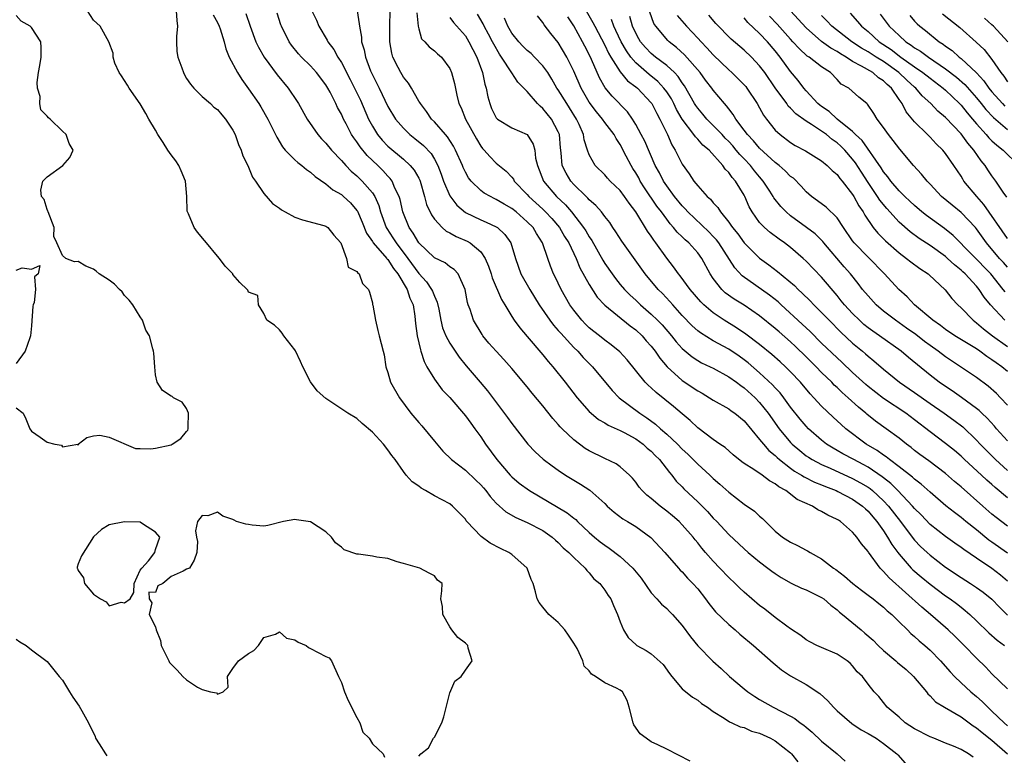
# Model space of a CAD drawing. Units: inches. Extents: x 2649000 to 2652000, y 1554000 to 1557000.
# Drawn here: x 2650249 to 2650377, y 1554417 to 1554512 of the extents above; entities that cross this region are included whole.
import ezdxf

# ---------------------------------------------------------------- set-up
doc = ezdxf.new("R2010")
doc.units = ezdxf.units.IN
doc.header["$MEASUREMENT"] = 0
doc.layers.add('LD26491554_2ft', color=201, linetype='Continuous')

msp = doc.modelspace()

# ---------------------------------------------------------------- linework, layer by layer
at = {"layer": 'LD26491554_2ft'}
for points, elevation in [([(2650287, 1554513.35), (2650287.79, 1554511.79), (2650288.09, 1554511), (2650289.18, 1554509.18), (2650289.24, 1554509), (2650290.01, 1554508.01), (2650290.55, 1554507), (2650291, 1554506.32), (2650292.13, 1554504.13), (2650293, 1554502.39), (2650293.45, 1554501.45), (2650294.5, 1554499), (2650295, 1554498.07), (2650295.67, 1554497), (2650296.27, 1554496.27), (2650297, 1554495.51), (2650299, 1554493.81), (2650299.88, 1554493), (2650300.39, 1554492.39), (2650301, 1554491.35), (2650301.12, 1554491.12), (2650301.17, 1554491), (2650301.74, 1554489), (2650301.97, 1554487.97), (2650302.61, 1554486.61), (2650303, 1554486.05), (2650303.99, 1554485), (2650304.54, 1554484.54), (2650305, 1554484.31), (2650305.82, 1554483.82), (2650307.23, 1554483.23), (2650307.61, 1554483), (2650309, 1554481.83), (2650309.58, 1554481), (2650310.01, 1554480.01), (2650310.34, 1554479), (2650310.48, 1554478.48), (2650311.67, 1554475.67), (2650312.09, 1554475), (2650313, 1554473.49), (2650313.31, 1554473), (2650314.02, 1554472.02), (2650315, 1554470.89), (2650317, 1554468.55), (2650317.68, 1554467.68), (2650318.28, 1554467), (2650319.87, 1554465), (2650321.44, 1554463), (2650323, 1554461.22), (2650323.23, 1554461), (2650324.19, 1554460.19), (2650325, 1554459.75), (2650325.45, 1554459.45), (2650327, 1554458.76), (2650327.49, 1554458.51), (2650329, 1554457.68), (2650329.94, 1554457), (2650330.49, 1554456.49), (2650331, 1554456.08), (2650331.53, 1554455.53), (2650332.07, 1554455), (2650333.34, 1554453.34), (2650333.67, 1554453), (2650334.24, 1554452.24), (2650335, 1554451.49), (2650335.23, 1554451.23), (2650337, 1554449.56), (2650338.28, 1554448.28), (2650339, 1554447.46), (2650339.46, 1554447), (2650341, 1554445.32), (2650343, 1554443.46), (2650343.51, 1554443), (2650345, 1554441.78), (2650346.05, 1554441), (2650346.58, 1554440.58), (2650347, 1554440.27), (2650347.78, 1554439.78), (2650349.06, 1554439.06), (2650350.41, 1554438.41), (2650351, 1554438.19), (2650353, 1554437.19), (2650353.27, 1554437), (2650354.19, 1554436.19), (2650355, 1554435.59), (2650355.31, 1554435.31), (2650355.7, 1554435), (2650358.1, 1554433), (2650358.6, 1554432.6), (2650359.66, 1554431.66), (2650360.29, 1554431), (2650361, 1554430.35), (2650362.58, 1554429), (2650362.8, 1554428.8), (2650363.9, 1554427.9), (2650364.88, 1554427), (2650366.53, 1554425), (2650366.73, 1554424.73), (2650367, 1554424.49), (2650367.71, 1554423.71), (2650368.88, 1554423), (2650371, 1554421.77), (2650372.59, 1554420.59), (2650373, 1554420.36), (2650373.74, 1554419.74), (2650375, 1554418.74), (2650377.02, 1554417)], 8350), ([(2650249, 1554461.7), (2650249.92, 1554461), (2650250.27, 1554460.27), (2650250.78, 1554459), (2650251, 1554458.66), (2650252.1, 1554457.9), (2650253, 1554457.27), (2650254.01, 1554457), (2650254.86, 1554456.86), (2650255, 1554456.67), (2650256.98, 1554456.98), (2650257, 1554456.87), (2650257.02, 1554457), (2650258.12, 1554457.88), (2650259, 1554458.07), (2650259.82, 1554458.18), (2650261, 1554457.9), (2650264.43, 1554456.43), (2650265, 1554456.43), (2650266.41, 1554456.41), (2650267, 1554456.49), (2650269, 1554456.93), (2650269.14, 1554457), (2650270.28, 1554457.72), (2650271, 1554458.62), (2650271.18, 1554458.82), (2650271.21, 1554459), (2650271.21, 1554459.21), (2650271.25, 1554461), (2650271, 1554461.61), (2650270.44, 1554462.44), (2650269.33, 1554463), (2650269.14, 1554463.14), (2650269, 1554463.18), (2650267.92, 1554463.92), (2650267.22, 1554465), (2650267, 1554465.94), (2650266.89, 1554467), (2650266.76, 1554468.76), (2650266.73, 1554469), (2650266.67, 1554469.33), (2650266.2, 1554471), (2650265.73, 1554471.73), (2650265.31, 1554473), (2650265, 1554473.43), (2650264.09, 1554475), (2650263.6, 1554475.6), (2650263, 1554476.21), (2650262.67, 1554476.67), (2650262.33, 1554477), (2650261.69, 1554477.69), (2650261, 1554478.21), (2650259.72, 1554479), (2650259.35, 1554479.35), (2650259, 1554479.62), (2650258.01, 1554480.01), (2650257, 1554480.6), (2650256.55, 1554480.55), (2650255.4, 1554481), (2650255, 1554481.37), (2650254.26, 1554483), (2650253.85, 1554483.85), (2650253.9, 1554485), (2650253.13, 1554487), (2650253.11, 1554487.11), (2650253, 1554487.3), (2650252.6, 1554488.6), (2650252.29, 1554489), (2650252.18, 1554489.82), (2650252.46, 1554491), (2650253, 1554491.52), (2650255.05, 1554493), (2650255.95, 1554494.05), (2650256.37, 1554495), (2650255.83, 1554495.83), (2650255.44, 1554497), (2650255, 1554497.46), (2650253.39, 1554499), (2650253.16, 1554499.16), (2650253, 1554499.39), (2650252.21, 1554500.21), (2650252.06, 1554501), (2650252.1, 1554501.9), (2650251.77, 1554503), (2650251.73, 1554503.73), (2650251.88, 1554505), (2650252.06, 1554505.94), (2650252.24, 1554507), (2650252.25, 1554508.25), (2650252.2, 1554509), (2650251, 1554510.85), (2650250.8, 1554511), (2650249.67, 1554511.67), (2650249, 1554512.4)], 8362), ([(2650336.03, 1554416.03), (2650333, 1554417.58), (2650331.85, 1554418.15), (2650331, 1554418.55), (2650330.33, 1554419), (2650329.57, 1554419.57), (2650328.75, 1554420.75), (2650328.65, 1554421), (2650328.14, 1554423), (2650327.89, 1554423.89), (2650327.29, 1554425), (2650327, 1554425.22), (2650326.53, 1554425.47), (2650325, 1554426.18), (2650323.81, 1554427), (2650323.28, 1554427.28), (2650323, 1554427.71), (2650322.33, 1554428.33), (2650322.18, 1554429), (2650321.42, 1554430.58), (2650321, 1554431.3), (2650320.32, 1554432.32), (2650319.83, 1554433), (2650319, 1554433.95), (2650317.77, 1554435), (2650317, 1554435.92), (2650316.53, 1554436.53), (2650316.27, 1554437), (2650316.08, 1554437.92), (2650315.75, 1554439), (2650315.52, 1554439.52), (2650314.97, 1554441), (2650313, 1554442.75), (2650312.63, 1554443), (2650311.53, 1554443.53), (2650310.21, 1554444.21), (2650309.05, 1554445.05), (2650307.2, 1554447), (2650307.11, 1554447.11), (2650307, 1554447.29), (2650305.34, 1554449), (2650305, 1554449.27), (2650303, 1554450.32), (2650301.86, 1554451), (2650301.3, 1554451.3), (2650301, 1554451.57), (2650300.15, 1554452.15), (2650299.38, 1554453), (2650299, 1554453.48), (2650297.94, 1554455), (2650297.52, 1554455.52), (2650297, 1554456.28), (2650296.45, 1554457), (2650295, 1554458.53), (2650293.68, 1554459.68), (2650293, 1554460.3), (2650291.84, 1554461), (2650289, 1554462.9), (2650287.88, 1554463.88), (2650287, 1554465.07), (2650286, 1554467), (2650285.7, 1554467.7), (2650285.07, 1554469.07), (2650285, 1554469.17), (2650283.57, 1554471), (2650283.36, 1554471.36), (2650283, 1554471.78), (2650282.37, 1554472.37), (2650281.39, 1554473), (2650281, 1554473.89), (2650280.28, 1554475), (2650280.21, 1554476.21), (2650279, 1554476.65), (2650278.9, 1554476.9), (2650278.81, 1554477), (2650277.9, 1554477.9), (2650277, 1554478.94), (2650276.97, 1554479), (2650276, 1554480), (2650275.28, 1554481), (2650275, 1554481.3), (2650273.6, 1554483), (2650273.32, 1554483.32), (2650272.41, 1554484.41), (2650271.97, 1554485), (2650271.25, 1554486.75), (2650271.12, 1554487), (2650271.1, 1554487.1), (2650271.02, 1554489), (2650270.86, 1554491), (2650270.33, 1554492.33), (2650270.02, 1554493), (2650269.61, 1554493.61), (2650269, 1554494.39), (2650268.6, 1554495), (2650267.98, 1554495.98), (2650267.31, 1554497), (2650267, 1554497.56), (2650266.12, 1554499), (2650265.73, 1554499.73), (2650265, 1554500.97), (2650263.59, 1554503), (2650263.38, 1554503.38), (2650262.6, 1554504.6), (2650262.3, 1554505), (2650261.76, 1554506.24), (2650261.51, 1554507), (2650261.51, 1554507.51), (2650260.97, 1554509), (2650259.87, 1554511), (2650259, 1554511.8), (2650258.23, 1554513)], 8360), ([(2650269.67, 1554513), (2650269.73, 1554511.73), (2650269.85, 1554511), (2650269.69, 1554509.69), (2650269.69, 1554509), (2650269.75, 1554507.75), (2650269.86, 1554507), (2650270.38, 1554505.63), (2650270.59, 1554505), (2650270.72, 1554504.72), (2650271, 1554504.26), (2650271.5, 1554503.5), (2650271.94, 1554503), (2650273, 1554501.93), (2650274.08, 1554501), (2650274.53, 1554500.53), (2650275, 1554500.23), (2650275.54, 1554499.54), (2650276.03, 1554499), (2650277, 1554497.57), (2650277.29, 1554497), (2650277.7, 1554495.7), (2650278.06, 1554495), (2650278.26, 1554494.26), (2650278.91, 1554493), (2650279.5, 1554491.5), (2650279.91, 1554491), (2650281, 1554489.39), (2650282.1, 1554488.1), (2650283, 1554487.51), (2650283.26, 1554487.26), (2650283.72, 1554487), (2650285, 1554486.34), (2650285.97, 1554485.97), (2650288.74, 1554485.26), (2650289, 1554485.18), (2650289.26, 1554485), (2650290, 1554484), (2650290.93, 1554483), (2650291.66, 1554481), (2650291.85, 1554479.85), (2650293, 1554479.32), (2650293.1, 1554479.1), (2650293.29, 1554479), (2650293.74, 1554477.74), (2650294.5, 1554477), (2650294.63, 1554476.63), (2650295, 1554475.27), (2650295.03, 1554475.03), (2650295.05, 1554474.95), (2650295.38, 1554473), (2650295.69, 1554471.69), (2650295.89, 1554471), (2650296.39, 1554469), (2650296.52, 1554468.53), (2650296.72, 1554467), (2650297, 1554466.28), (2650297.35, 1554465), (2650298.49, 1554463), (2650299.98, 1554461), (2650301, 1554459.78), (2650301.37, 1554459.37), (2650303, 1554457.37), (2650304.11, 1554456.11), (2650305.21, 1554455), (2650307, 1554453.65), (2650308.36, 1554452.36), (2650309, 1554451.74), (2650309.35, 1554451.35), (2650309.65, 1554451), (2650310.22, 1554450.22), (2650311, 1554449.36), (2650312.25, 1554448.25), (2650313.52, 1554447.52), (2650315, 1554446.9), (2650317, 1554445.84), (2650318.21, 1554445), (2650318.62, 1554444.61), (2650319, 1554444.28), (2650319.62, 1554443.62), (2650320.38, 1554443), (2650321, 1554442.36), (2650322.48, 1554441), (2650322.69, 1554440.69), (2650323, 1554440.38), (2650323.61, 1554439.61), (2650324.36, 1554439), (2650325, 1554438.14), (2650325.44, 1554437.44), (2650325.77, 1554437), (2650326.14, 1554436.14), (2650326.66, 1554435), (2650327, 1554434.04), (2650327.4, 1554433), (2650328.03, 1554432.03), (2650329.06, 1554431.06), (2650329.15, 1554431), (2650330.35, 1554430.35), (2650331, 1554429.93), (2650332.54, 1554428.54), (2650333.38, 1554427.38), (2650333.68, 1554427), (2650335, 1554425.4), (2650336.31, 1554424.31), (2650337, 1554423.93), (2650337.51, 1554423.51), (2650338.25, 1554423), (2650339, 1554422.45), (2650340.4, 1554421.6), (2650341.12, 1554421.12), (2650341.43, 1554421), (2650342.49, 1554420.49), (2650343, 1554420.39), (2650343.94, 1554419.94), (2650345, 1554419.68), (2650346.4, 1554419), (2650347, 1554418.67), (2650349, 1554417.1), (2650349.11, 1554417), (2650349.95, 1554415.95)], 8358), ([(2650274.46, 1554512.46), (2650275, 1554511.48), (2650275.22, 1554511), (2650275.33, 1554510.67), (2650275.84, 1554509), (2650276.06, 1554508.06), (2650276.52, 1554507), (2650277.58, 1554505), (2650278.13, 1554504.13), (2650279, 1554502.93), (2650280.34, 1554501), (2650280.6, 1554500.6), (2650281.5, 1554499), (2650282.65, 1554496.65), (2650283.4, 1554495.4), (2650283.75, 1554495), (2650285, 1554493.73), (2650285.37, 1554493.37), (2650285.88, 1554493), (2650286.49, 1554492.49), (2650287, 1554492.16), (2650287.59, 1554491.59), (2650289, 1554490.62), (2650289.88, 1554489.88), (2650291, 1554489.24), (2650291.29, 1554489), (2650292.17, 1554488.17), (2650293, 1554487.21), (2650293.09, 1554487.09), (2650293.7, 1554485.7), (2650294.26, 1554484.26), (2650295, 1554483.19), (2650295.11, 1554483), (2650296.86, 1554481), (2650296.92, 1554480.92), (2650297, 1554480.84), (2650297.71, 1554479.71), (2650298.27, 1554479), (2650299.48, 1554477), (2650299.85, 1554475.85), (2650300.25, 1554475), (2650300.46, 1554473.54), (2650300.57, 1554472.57), (2650300.77, 1554471), (2650301.19, 1554469.19), (2650301.27, 1554469), (2650301.67, 1554467.67), (2650302.05, 1554467), (2650303, 1554465.38), (2650304.01, 1554464.01), (2650305, 1554463.01), (2650307, 1554460.68), (2650307.7, 1554459.7), (2650308.24, 1554459), (2650309, 1554457.93), (2650309.62, 1554457), (2650311.06, 1554455), (2650312.79, 1554453), (2650313, 1554452.79), (2650313.97, 1554451.97), (2650315.28, 1554451), (2650320.14, 1554448.14), (2650321, 1554447.42), (2650321.25, 1554447.25), (2650321.48, 1554447), (2650323, 1554445.59), (2650323.68, 1554445), (2650324.4, 1554444.4), (2650325, 1554443.94), (2650325.58, 1554443.58), (2650327, 1554442.48), (2650328.63, 1554441), (2650329.69, 1554439.69), (2650331, 1554437.77), (2650331.73, 1554437), (2650332.33, 1554436.33), (2650333, 1554435.75), (2650333.38, 1554435.38), (2650333.74, 1554435), (2650335, 1554433.57), (2650336.09, 1554432.09), (2650337, 1554430.96), (2650338.95, 1554428.95), (2650340.02, 1554428.02), (2650341.12, 1554427), (2650343, 1554425.38), (2650343.47, 1554425), (2650344.39, 1554424.39), (2650345, 1554424.02), (2650346.76, 1554423), (2650349, 1554421.86), (2650349.55, 1554421.55), (2650350.25, 1554421), (2650350.71, 1554420.71), (2650351, 1554420.42), (2650351.78, 1554419.78), (2650353, 1554418.64), (2650354.99, 1554417), (2650356.05, 1554416.05)], 8356), ([(2650278.66, 1554512.66), (2650279.22, 1554511), (2650279.96, 1554509), (2650280.28, 1554508.28), (2650281.01, 1554507.01), (2650282.7, 1554504.7), (2650284.14, 1554503), (2650285.29, 1554501.29), (2650285.47, 1554501), (2650286.57, 1554499), (2650287.96, 1554497), (2650288.44, 1554496.44), (2650289, 1554495.87), (2650289.7, 1554495), (2650291, 1554493.63), (2650291.57, 1554493), (2650292.28, 1554492.28), (2650293, 1554491.68), (2650293.7, 1554491), (2650295, 1554489.47), (2650295.3, 1554489), (2650295.83, 1554487.83), (2650296.06, 1554487), (2650296.78, 1554485), (2650296.86, 1554484.86), (2650297.66, 1554483.66), (2650298.07, 1554483), (2650299.59, 1554481), (2650301, 1554479.05), (2650301.98, 1554477.98), (2650302.65, 1554477), (2650302.76, 1554476.76), (2650303, 1554476.1), (2650303.36, 1554475.36), (2650303.56, 1554474.44), (2650303.83, 1554473), (2650304.05, 1554472.05), (2650304.49, 1554471), (2650305, 1554470.07), (2650305.69, 1554469), (2650306.22, 1554468.22), (2650307.11, 1554467.11), (2650308.92, 1554465), (2650309.87, 1554463.87), (2650312.45, 1554460.45), (2650313, 1554459.66), (2650315.07, 1554457), (2650316.03, 1554456.03), (2650317.06, 1554455.06), (2650318.2, 1554454.2), (2650319, 1554453.62), (2650319.94, 1554453), (2650321.85, 1554451.85), (2650323.07, 1554451.07), (2650325, 1554449.33), (2650325.33, 1554449), (2650326.21, 1554448.21), (2650327.33, 1554447.34), (2650327.94, 1554447), (2650329, 1554446.35), (2650330.94, 1554444.94), (2650332.76, 1554443), (2650334.51, 1554441), (2650334.74, 1554440.74), (2650335, 1554440.51), (2650335.7, 1554439.7), (2650336.39, 1554439), (2650337, 1554438.3), (2650338.01, 1554437), (2650338.42, 1554436.42), (2650339.32, 1554435.32), (2650341, 1554433.69), (2650341.83, 1554433), (2650342.46, 1554432.46), (2650344.22, 1554431), (2650346.73, 1554428.73), (2650347, 1554428.52), (2650347.83, 1554427.83), (2650349, 1554427.05), (2650351, 1554425.94), (2650352.77, 1554424.77), (2650353.82, 1554423.82), (2650354.52, 1554423), (2650355, 1554422.56), (2650356.91, 1554420.91), (2650358.11, 1554420.11), (2650359, 1554419.61), (2650360.03, 1554419), (2650361, 1554418.32), (2650362.73, 1554417), (2650362.85, 1554416.85), (2650363.8, 1554415.8)], 8354), ([(2650372.55, 1554416.55), (2650371.95, 1554417), (2650371, 1554417.53), (2650370.03, 1554417.97), (2650369, 1554418.37), (2650367.49, 1554419), (2650367, 1554419.18), (2650365, 1554420.22), (2650363.8, 1554421), (2650363, 1554421.71), (2650361.46, 1554423), (2650361, 1554423.63), (2650360.38, 1554424.38), (2650359.8, 1554425), (2650359, 1554425.99), (2650358.27, 1554427), (2650357.59, 1554427.59), (2650357, 1554428.38), (2650356.69, 1554428.69), (2650356.32, 1554429), (2650355, 1554429.85), (2650353, 1554430.71), (2650352.37, 1554431), (2650351.46, 1554431.46), (2650351, 1554431.74), (2650350.3, 1554432.3), (2650349, 1554433.13), (2650348.53, 1554433.47), (2650347, 1554434.62), (2650345.67, 1554435.67), (2650345, 1554436.17), (2650344.01, 1554437), (2650343, 1554437.88), (2650342.42, 1554438.42), (2650341.84, 1554439), (2650341, 1554439.77), (2650339.85, 1554441), (2650339, 1554441.87), (2650338.02, 1554443), (2650337.55, 1554443.55), (2650337, 1554444.26), (2650336.66, 1554444.66), (2650336.41, 1554445), (2650335, 1554446.59), (2650334.6, 1554447), (2650333.75, 1554447.75), (2650333, 1554448.35), (2650332.14, 1554449), (2650331, 1554449.98), (2650330.42, 1554450.42), (2650329.82, 1554451), (2650329.46, 1554451.46), (2650329, 1554452.09), (2650328.6, 1554452.6), (2650328.21, 1554453), (2650327, 1554454.07), (2650326.47, 1554454.47), (2650325, 1554455.15), (2650323, 1554456.13), (2650322.46, 1554456.46), (2650321, 1554457.55), (2650319.49, 1554459), (2650319.25, 1554459.25), (2650319, 1554459.55), (2650318.3, 1554460.3), (2650317, 1554461.94), (2650315.61, 1554463.61), (2650315, 1554464.4), (2650313, 1554466.78), (2650311.95, 1554467.95), (2650310.97, 1554469), (2650310.05, 1554470.05), (2650309.27, 1554471), (2650309.16, 1554471.16), (2650308.06, 1554473), (2650307.61, 1554474.39), (2650307.38, 1554475), (2650307.3, 1554475.3), (2650306.99, 1554477), (2650306.07, 1554479), (2650305.56, 1554479.56), (2650305, 1554479.91), (2650304.41, 1554480.41), (2650303, 1554481.08), (2650301, 1554483.03), (2650300.27, 1554484.27), (2650299.74, 1554485), (2650298.91, 1554487), (2650298.59, 1554488.59), (2650298.46, 1554489), (2650297.91, 1554490.09), (2650297.54, 1554491), (2650297.31, 1554491.31), (2650297, 1554491.61), (2650296.35, 1554492.35), (2650295.7, 1554493), (2650294.31, 1554494.31), (2650293.4, 1554495.4), (2650293, 1554496.05), (2650292.59, 1554496.59), (2650292.32, 1554497), (2650291.61, 1554498.39), (2650291.28, 1554499), (2650291, 1554499.64), (2650290.5, 1554500.5), (2650290.28, 1554501), (2650289.53, 1554502.47), (2650289.24, 1554503), (2650289, 1554503.41), (2650287.78, 1554505), (2650287, 1554505.86), (2650285.85, 1554507), (2650285.44, 1554507.44), (2650284.56, 1554508.56), (2650284.27, 1554509), (2650283.27, 1554511), (2650283.19, 1554511.19), (2650282.7, 1554512.7)], 8352), ([(2650293.04, 1554513), (2650293.31, 1554511.31), (2650293.33, 1554511), (2650293.58, 1554509.58), (2650293.6, 1554509), (2650293.94, 1554507.94), (2650294.09, 1554507), (2650294.77, 1554505.23), (2650295, 1554504.73), (2650295.59, 1554503.59), (2650295.88, 1554503), (2650297, 1554500.63), (2650297.97, 1554499), (2650299, 1554497.81), (2650299.84, 1554497), (2650300.49, 1554496.49), (2650301.59, 1554495.59), (2650302.57, 1554494.57), (2650303, 1554493.84), (2650303.45, 1554493), (2650303.88, 1554491.88), (2650304.17, 1554491), (2650305, 1554489.07), (2650305.89, 1554487.89), (2650307, 1554486.95), (2650309, 1554485.98), (2650309.7, 1554485.7), (2650311, 1554485.09), (2650311.15, 1554485), (2650312.1, 1554484.1), (2650312.87, 1554483), (2650313.46, 1554481), (2650314.17, 1554479), (2650315.31, 1554477), (2650316.52, 1554475), (2650317.9, 1554473), (2650318.37, 1554472.37), (2650319, 1554471.7), (2650319.32, 1554471.32), (2650321, 1554469.49), (2650321.51, 1554469), (2650322.2, 1554468.2), (2650323.41, 1554467), (2650325.95, 1554463.95), (2650326.88, 1554463), (2650329.55, 1554461), (2650330.42, 1554460.42), (2650331.57, 1554459.57), (2650332.18, 1554459), (2650333, 1554458.29), (2650334.38, 1554457), (2650335, 1554456.37), (2650335.72, 1554455.72), (2650337, 1554454.43), (2650338.56, 1554453), (2650339, 1554452.57), (2650339.85, 1554451.85), (2650341, 1554450.79), (2650343, 1554449.25), (2650344.33, 1554448.33), (2650345, 1554447.69), (2650345.38, 1554447.38), (2650345.74, 1554447), (2650347, 1554445.76), (2650347.94, 1554445), (2650349, 1554444.32), (2650349.9, 1554443.9), (2650351, 1554443.3), (2650351.2, 1554443.2), (2650351.51, 1554443), (2650353, 1554442.17), (2650354.53, 1554441), (2650354.82, 1554440.82), (2650355.96, 1554439.96), (2650357.02, 1554439), (2650358.14, 1554438.14), (2650359, 1554437.51), (2650359.66, 1554437), (2650360.4, 1554436.4), (2650361, 1554435.95), (2650361.48, 1554435.48), (2650362.06, 1554435), (2650363, 1554434.05), (2650364.08, 1554433), (2650364.53, 1554432.53), (2650365, 1554432.16), (2650365.59, 1554431.59), (2650366.32, 1554431), (2650367, 1554430.4), (2650368.37, 1554429), (2650369.59, 1554427.59), (2650370.15, 1554427), (2650371, 1554426.18), (2650372.26, 1554425), (2650373, 1554424.39), (2650373.74, 1554423.74), (2650374.47, 1554423), (2650375, 1554422.52), (2650376.56, 1554421), (2650377, 1554420.62)], 8348), ([(2650377, 1554425.38), (2650375, 1554427.34), (2650374.19, 1554428.19), (2650373, 1554429.36), (2650371.4, 1554431), (2650370.19, 1554432.19), (2650369.34, 1554433), (2650369, 1554433.3), (2650367.04, 1554435), (2650365.92, 1554435.92), (2650361.71, 1554439.71), (2650361, 1554440.55), (2650360.76, 1554440.76), (2650360.55, 1554441), (2650359.05, 1554443.05), (2650359, 1554443.14), (2650358.13, 1554444.13), (2650357.54, 1554445), (2650357.27, 1554445.27), (2650357, 1554445.64), (2650355.42, 1554447), (2650355.16, 1554447.16), (2650355, 1554447.27), (2650353.81, 1554447.81), (2650353, 1554448.32), (2650352.52, 1554448.52), (2650351.81, 1554449), (2650349.86, 1554449.86), (2650348.36, 1554451), (2650347.47, 1554451.47), (2650347, 1554451.88), (2650346.26, 1554452.26), (2650345.33, 1554453), (2650344.27, 1554453.73), (2650343, 1554454.52), (2650342.72, 1554454.72), (2650341.6, 1554455.6), (2650340.55, 1554456.55), (2650339.87, 1554457), (2650339, 1554457.61), (2650337, 1554459.1), (2650336.04, 1554460.04), (2650335, 1554460.9), (2650333.88, 1554461.88), (2650331.66, 1554463.66), (2650331, 1554464.29), (2650330.62, 1554464.62), (2650330.24, 1554465), (2650327.88, 1554467.88), (2650326.94, 1554468.94), (2650325.85, 1554469.85), (2650325, 1554470.45), (2650324.31, 1554471), (2650323.57, 1554471.57), (2650323, 1554472.04), (2650322.52, 1554472.52), (2650322.05, 1554473), (2650321, 1554474.31), (2650320.5, 1554475), (2650319.37, 1554477), (2650318.61, 1554478.61), (2650318.4, 1554479), (2650317.99, 1554479.99), (2650317.64, 1554481), (2650316.98, 1554483), (2650316.2, 1554484.2), (2650315.75, 1554485), (2650315, 1554485.74), (2650313.57, 1554487), (2650313, 1554487.46), (2650312.02, 1554488.02), (2650311, 1554488.63), (2650310.73, 1554488.73), (2650310.23, 1554489), (2650309.45, 1554489.45), (2650309, 1554489.79), (2650307.75, 1554491), (2650307.41, 1554491.41), (2650307, 1554492.16), (2650306.73, 1554492.73), (2650306.62, 1554493), (2650305.75, 1554495), (2650305.49, 1554495.49), (2650304.71, 1554496.71), (2650304.44, 1554497), (2650303, 1554498.66), (2650302.64, 1554499), (2650301.98, 1554499.98), (2650301.19, 1554501), (2650301.14, 1554501.14), (2650301, 1554501.33), (2650300.04, 1554503), (2650299.64, 1554503.64), (2650299, 1554504.43), (2650298.66, 1554505), (2650298.34, 1554505.66), (2650297.65, 1554507), (2650297.5, 1554507.5), (2650297.24, 1554509), (2650297.25, 1554511), (2650297.29, 1554513)], 8346), ([(2650300.75, 1554512.75), (2650300.93, 1554511), (2650301, 1554510.67), (2650301.36, 1554509.36), (2650301.75, 1554509), (2650302.32, 1554508.32), (2650303, 1554507.83), (2650303.42, 1554507.42), (2650303.94, 1554507), (2650305, 1554505.55), (2650305.23, 1554505), (2650305.58, 1554503.58), (2650305.9, 1554502.1), (2650306.17, 1554501), (2650306.45, 1554500.45), (2650307, 1554499), (2650308.43, 1554496.43), (2650309, 1554495.49), (2650309.22, 1554495.22), (2650309.45, 1554495), (2650310.17, 1554494.17), (2650311, 1554493.32), (2650312.29, 1554492.29), (2650313, 1554491.5), (2650313.22, 1554491.22), (2650313.32, 1554491), (2650315, 1554489.24), (2650315.19, 1554489), (2650317, 1554487.36), (2650317.37, 1554487), (2650318.16, 1554486.16), (2650319.16, 1554485), (2650319.82, 1554483.82), (2650320.35, 1554483), (2650321.29, 1554481), (2650321.79, 1554479.79), (2650323, 1554477.63), (2650324.01, 1554476.01), (2650325, 1554474.94), (2650328.29, 1554472.29), (2650329, 1554471.77), (2650329.83, 1554471), (2650330.36, 1554470.36), (2650331, 1554469.66), (2650331.52, 1554469), (2650332.1, 1554468.1), (2650333.06, 1554467), (2650335, 1554465.23), (2650337, 1554463.87), (2650337.57, 1554463.57), (2650338.52, 1554463), (2650339, 1554462.69), (2650341, 1554461.55), (2650341.32, 1554461.32), (2650341.78, 1554461), (2650343, 1554460.01), (2650345, 1554457.62), (2650345.48, 1554457), (2650346.19, 1554456.19), (2650347, 1554455.55), (2650347.27, 1554455.27), (2650347.58, 1554455), (2650349, 1554453.9), (2650349.52, 1554453.52), (2650350.42, 1554453), (2650350.76, 1554452.76), (2650352.09, 1554452.09), (2650353, 1554451.74), (2650353.52, 1554451.52), (2650354.89, 1554451), (2650355.1, 1554450.9), (2650357, 1554449.91), (2650358.3, 1554449), (2650358.65, 1554448.65), (2650359, 1554448.35), (2650359.61, 1554447.61), (2650360.15, 1554447), (2650361, 1554445.79), (2650361.51, 1554445), (2650362.05, 1554444.05), (2650362.83, 1554443), (2650363, 1554442.77), (2650364.57, 1554441), (2650364.78, 1554440.78), (2650365.85, 1554439.85), (2650367, 1554438.9), (2650369, 1554437.4), (2650369.59, 1554437), (2650370.4, 1554436.4), (2650371, 1554435.92), (2650371.53, 1554435.53), (2650372.13, 1554435), (2650373, 1554434.18), (2650374.61, 1554432.61), (2650375.68, 1554431.68), (2650376.61, 1554431)], 8344), ([(2650305, 1554512.14), (2650305.49, 1554511.49), (2650307, 1554509.74), (2650307.46, 1554509), (2650307.97, 1554507.97), (2650308.49, 1554507), (2650309.23, 1554505), (2650309.53, 1554503.53), (2650309.7, 1554503), (2650309.89, 1554501.89), (2650310.15, 1554501), (2650310.38, 1554500.38), (2650311, 1554499.17), (2650311.07, 1554499.07), (2650311.17, 1554499), (2650313, 1554497.89), (2650315, 1554496.99), (2650315.77, 1554495.77), (2650315.96, 1554495), (2650316.06, 1554493.94), (2650316.3, 1554493), (2650317.09, 1554491), (2650318.78, 1554489), (2650319.92, 1554487.92), (2650320.7, 1554487), (2650322.27, 1554485), (2650322.55, 1554484.55), (2650323, 1554483.79), (2650323.33, 1554483.33), (2650324.76, 1554480.76), (2650325, 1554480.36), (2650325.94, 1554479), (2650326.39, 1554478.39), (2650327, 1554477.62), (2650327.53, 1554477), (2650328.27, 1554476.27), (2650329, 1554475.6), (2650329.62, 1554475), (2650331, 1554473.81), (2650331.82, 1554473), (2650332.4, 1554472.4), (2650333.61, 1554471), (2650334.23, 1554470.23), (2650335, 1554469.38), (2650336.29, 1554468.29), (2650337, 1554467.8), (2650337.51, 1554467.51), (2650338.6, 1554467), (2650339, 1554466.8), (2650341, 1554465.72), (2650341.99, 1554465), (2650342.56, 1554464.56), (2650343, 1554464.27), (2650344.4, 1554463), (2650345, 1554462.39), (2650346.11, 1554461), (2650347.52, 1554459), (2650349, 1554457.21), (2650349.2, 1554457), (2650350.17, 1554456.17), (2650351, 1554455.51), (2650351.3, 1554455.3), (2650351.79, 1554455), (2650353, 1554454.37), (2650354.12, 1554453.88), (2650357, 1554452.58), (2650358.02, 1554452.02), (2650359, 1554451.43), (2650359.26, 1554451.26), (2650359.56, 1554451), (2650361, 1554449.67), (2650361.63, 1554449), (2650363.19, 1554447), (2650364.81, 1554444.81), (2650365, 1554444.59), (2650365.78, 1554443.78), (2650366.61, 1554443), (2650367, 1554442.65), (2650369, 1554441.12), (2650371, 1554439.77), (2650372.23, 1554439), (2650373, 1554438.5), (2650373.88, 1554437.88), (2650374.98, 1554436.98), (2650375.95, 1554435.95), (2650377, 1554434.92)], 8342), ([(2650377, 1554439.31), (2650376.08, 1554440.08), (2650375, 1554440.93), (2650373, 1554442.25), (2650371.37, 1554443.37), (2650371, 1554443.66), (2650370.21, 1554444.21), (2650369, 1554445.09), (2650367, 1554446.64), (2650365.85, 1554447.85), (2650365, 1554448.68), (2650364.74, 1554449), (2650362.83, 1554451), (2650361.92, 1554451.92), (2650361, 1554452.63), (2650360.8, 1554452.8), (2650359, 1554454.02), (2650358.37, 1554454.37), (2650357.14, 1554455), (2650355.76, 1554455.76), (2650355, 1554456.2), (2650354.48, 1554456.48), (2650353.64, 1554457), (2650353, 1554457.5), (2650351.3, 1554459), (2650351, 1554459.31), (2650350.24, 1554460.24), (2650349, 1554461.8), (2650348.12, 1554463), (2650347.63, 1554463.63), (2650347, 1554464.29), (2650346.67, 1554464.67), (2650345, 1554466.22), (2650343.51, 1554467.51), (2650343, 1554467.9), (2650342.35, 1554468.35), (2650341, 1554469.27), (2650339, 1554470.36), (2650337.37, 1554471.37), (2650337, 1554471.66), (2650336.29, 1554472.29), (2650335, 1554473.64), (2650333.77, 1554475), (2650333.42, 1554475.42), (2650332.45, 1554476.45), (2650331.89, 1554477), (2650330.24, 1554479), (2650327.21, 1554483.21), (2650326.45, 1554484.45), (2650326.06, 1554485), (2650325.65, 1554485.65), (2650325, 1554486.43), (2650324.57, 1554487), (2650323.85, 1554487.85), (2650323, 1554488.55), (2650322.8, 1554488.8), (2650322.58, 1554489), (2650321, 1554490.55), (2650320.6, 1554491), (2650320, 1554492), (2650319.51, 1554493), (2650319.38, 1554494.62), (2650319.28, 1554495.28), (2650319.14, 1554497), (2650319, 1554497.34), (2650318.13, 1554499), (2650317, 1554500.37), (2650316.65, 1554500.65), (2650316.3, 1554501), (2650315, 1554502.55), (2650313.79, 1554503.79), (2650312.99, 1554504.99), (2650311.67, 1554507), (2650311.39, 1554507.39), (2650310.66, 1554508.66), (2650310.51, 1554509), (2650309.99, 1554509.99), (2650309.45, 1554511), (2650309.3, 1554511.3), (2650308.55, 1554512.55)], 8340), ([(2650377, 1554446.4), (2650375.53, 1554447.53), (2650375, 1554447.96), (2650373.8, 1554449), (2650371, 1554451.48), (2650370.17, 1554452.17), (2650369, 1554453.19), (2650366.84, 1554454.84), (2650365.68, 1554455.68), (2650365, 1554456.19), (2650364.55, 1554456.55), (2650363.94, 1554457), (2650363, 1554457.76), (2650361.33, 1554459), (2650359.97, 1554459.97), (2650358.86, 1554460.86), (2650358.72, 1554461), (2650357.76, 1554461.76), (2650356.43, 1554463), (2650355.66, 1554463.66), (2650355, 1554464.31), (2650354.64, 1554464.64), (2650354.3, 1554465), (2650353, 1554466.25), (2650352.28, 1554467), (2650351, 1554468.28), (2650349.63, 1554469.63), (2650349, 1554470.22), (2650347.5, 1554471.5), (2650347, 1554471.94), (2650345, 1554473.59), (2650343, 1554474.94), (2650341.72, 1554475.72), (2650340.56, 1554476.56), (2650340.11, 1554477), (2650339, 1554478.42), (2650338.6, 1554479), (2650337.52, 1554481), (2650337, 1554481.71), (2650335.87, 1554483), (2650335.39, 1554483.39), (2650335, 1554483.78), (2650334.37, 1554484.37), (2650333.89, 1554485), (2650333.46, 1554485.46), (2650333, 1554486.06), (2650332.32, 1554487), (2650331.74, 1554487.74), (2650330.13, 1554490.13), (2650329.59, 1554491), (2650329.39, 1554491.39), (2650329, 1554492.06), (2650328.62, 1554492.62), (2650328.39, 1554493), (2650327.78, 1554494.22), (2650327, 1554495.73), (2650326.49, 1554496.49), (2650326.23, 1554497), (2650325, 1554498.58), (2650324.7, 1554499), (2650323.92, 1554499.92), (2650323, 1554501.19), (2650321.95, 1554503), (2650321, 1554505.19), (2650320.12, 1554507), (2650319, 1554508.89), (2650318.05, 1554510.05), (2650317.17, 1554511.17), (2650317, 1554511.5), (2650316.33, 1554512.33)], 8336), ([(2650377, 1554450.07), (2650375.4, 1554451.4), (2650375, 1554451.78), (2650374.34, 1554452.34), (2650373.64, 1554453), (2650371.44, 1554455), (2650371, 1554455.43), (2650370.16, 1554456.16), (2650369, 1554457.1), (2650367, 1554458.59), (2650365, 1554460.14), (2650363.86, 1554461), (2650361, 1554462.88), (2650359, 1554464.45), (2650358.7, 1554464.7), (2650357, 1554466.26), (2650355.6, 1554467.6), (2650355, 1554468.14), (2650353, 1554470.07), (2650351.54, 1554471.54), (2650350.51, 1554472.51), (2650347.78, 1554475), (2650347.38, 1554475.38), (2650346.27, 1554476.27), (2650342.75, 1554478.75), (2650341.79, 1554479.79), (2650339.71, 1554483), (2650339.41, 1554483.41), (2650339, 1554483.85), (2650338.43, 1554484.43), (2650335.72, 1554487), (2650335.39, 1554487.39), (2650335, 1554487.79), (2650334.02, 1554489), (2650333, 1554490.36), (2650332.57, 1554491), (2650332.06, 1554492.05), (2650331.52, 1554493), (2650330.16, 1554496.16), (2650329.72, 1554497), (2650329, 1554498.3), (2650328.57, 1554499), (2650327.94, 1554499.94), (2650325.96, 1554501.96), (2650325.04, 1554503.04), (2650324.32, 1554504.32), (2650323.31, 1554506.69), (2650323, 1554507.33), (2650322.42, 1554508.42), (2650322.13, 1554509), (2650321, 1554511.05), (2650320.23, 1554512.23)], 8334), ([(2650322.6, 1554513), (2650323.48, 1554511.48), (2650323.71, 1554511), (2650325, 1554508.55), (2650325.5, 1554507.5), (2650325.8, 1554507), (2650327, 1554505.12), (2650327.94, 1554503.94), (2650329, 1554503.18), (2650329.21, 1554503), (2650331, 1554501.12), (2650331.09, 1554501), (2650331.71, 1554499.71), (2650332.12, 1554499), (2650333.11, 1554497), (2650333.68, 1554495.68), (2650334.1, 1554495), (2650334.38, 1554494.38), (2650335, 1554493.17), (2650335.92, 1554491.92), (2650336.51, 1554491), (2650337, 1554490.39), (2650338.22, 1554489), (2650338.64, 1554488.64), (2650339, 1554488.18), (2650339.59, 1554487.59), (2650339.93, 1554487), (2650341, 1554485.7), (2650341.3, 1554485.3), (2650341.48, 1554485), (2650342.17, 1554484.17), (2650343, 1554483.02), (2650345, 1554481.03), (2650346.17, 1554480.17), (2650347.3, 1554479.3), (2650349.48, 1554477.48), (2650349.96, 1554477), (2650350.51, 1554476.51), (2650351.51, 1554475.51), (2650351.99, 1554475), (2650353, 1554474.02), (2650353.96, 1554473), (2650355.47, 1554471.47), (2650357, 1554470.07), (2650358.29, 1554469), (2650358.67, 1554468.67), (2650359, 1554468.36), (2650359.75, 1554467.75), (2650361, 1554466.68), (2650363.07, 1554465), (2650365, 1554463.66), (2650367, 1554462.25), (2650368.82, 1554461), (2650370.09, 1554460.09), (2650371.23, 1554459.23), (2650373, 1554457.52), (2650373.48, 1554457), (2650374.23, 1554456.23), (2650375.47, 1554455), (2650377, 1554453.61)], 8332), ([(2650377, 1554462.04), (2650376.11, 1554463), (2650375.56, 1554463.56), (2650374.5, 1554464.5), (2650373, 1554465.62), (2650370.95, 1554467), (2650369.76, 1554467.76), (2650369, 1554468.28), (2650368.06, 1554469), (2650367, 1554469.75), (2650366.28, 1554470.28), (2650365.15, 1554471.15), (2650363.98, 1554471.98), (2650362.52, 1554473), (2650361, 1554474.2), (2650360.05, 1554475), (2650359, 1554476.15), (2650358.3, 1554477), (2650357.74, 1554477.74), (2650356.74, 1554479), (2650355.93, 1554479.93), (2650353.3, 1554483), (2650353.17, 1554483.17), (2650353, 1554483.36), (2650352.17, 1554484.17), (2650351.07, 1554485), (2650349, 1554486.51), (2650348.42, 1554487), (2650347.72, 1554487.72), (2650346.83, 1554488.83), (2650346.75, 1554489), (2650346.31, 1554489.69), (2650345.46, 1554491), (2650345, 1554491.52), (2650344.33, 1554492.33), (2650343.83, 1554493), (2650343, 1554493.87), (2650342.43, 1554494.43), (2650341.98, 1554495), (2650341.53, 1554495.53), (2650341, 1554496.11), (2650340.55, 1554496.55), (2650340.14, 1554497), (2650339, 1554498.19), (2650338.17, 1554499), (2650337.65, 1554499.65), (2650337, 1554500.39), (2650336.75, 1554500.75), (2650336.6, 1554501), (2650335.3, 1554503.3), (2650335, 1554503.7), (2650334.5, 1554504.5), (2650334, 1554505), (2650333, 1554505.92), (2650331.56, 1554507), (2650331, 1554507.46), (2650330.25, 1554508.25), (2650329.63, 1554509), (2650329.39, 1554509.39), (2650329, 1554510.12), (2650328.6, 1554511), (2650328.26, 1554512.26)], 8328), ([(2650377, 1554466.37), (2650376.25, 1554467), (2650375.52, 1554467.52), (2650375, 1554467.91), (2650374.33, 1554468.33), (2650373.45, 1554469), (2650373, 1554469.31), (2650370.22, 1554471), (2650369, 1554471.83), (2650368.33, 1554472.33), (2650367.35, 1554473), (2650365, 1554475), (2650364.04, 1554476.04), (2650362.99, 1554477), (2650361.12, 1554479), (2650359, 1554481.16), (2650357.22, 1554483), (2650357, 1554483.28), (2650355.81, 1554485), (2650355, 1554486.23), (2650353.61, 1554487.61), (2650352.46, 1554488.46), (2650351.68, 1554489), (2650351, 1554489.59), (2650350.34, 1554490.34), (2650349.35, 1554491.35), (2650349, 1554491.59), (2650348.31, 1554492.31), (2650347.5, 1554493), (2650347, 1554493.38), (2650345, 1554495.24), (2650344.21, 1554496.21), (2650343.42, 1554497), (2650343, 1554497.59), (2650341.94, 1554499), (2650341.6, 1554499.6), (2650341, 1554500.34), (2650340.73, 1554500.73), (2650340.45, 1554501), (2650339, 1554502.75), (2650338.83, 1554503), (2650338.03, 1554504.03), (2650337.32, 1554505), (2650335.31, 1554507.31), (2650334.26, 1554508.26), (2650333.3, 1554509), (2650333.14, 1554509.14), (2650331.58, 1554511), (2650331.35, 1554511.35), (2650330.81, 1554512.81)], 8326), ([(2650334.37, 1554512.37), (2650335.55, 1554511), (2650337, 1554509.47), (2650337.43, 1554509), (2650338.2, 1554508.2), (2650339, 1554507.29), (2650341, 1554505.36), (2650341.41, 1554505), (2650342.22, 1554504.22), (2650343, 1554503.43), (2650343.2, 1554503.2), (2650343.36, 1554503), (2650344.7, 1554501), (2650345, 1554500.47), (2650345.51, 1554499.51), (2650345.88, 1554499), (2650347, 1554497.59), (2650347.64, 1554497), (2650349, 1554495.97), (2650349.59, 1554495.59), (2650350.9, 1554494.9), (2650353, 1554493.6), (2650353.73, 1554493), (2650354.35, 1554492.35), (2650355, 1554491.83), (2650355.34, 1554491.34), (2650355.64, 1554491), (2650357, 1554489.27), (2650357.16, 1554489), (2650357.79, 1554487.79), (2650358.35, 1554487), (2650358.57, 1554486.57), (2650359.67, 1554485), (2650360.27, 1554484.27), (2650361, 1554483.53), (2650361.25, 1554483.25), (2650363, 1554481.7), (2650363.97, 1554481), (2650364.54, 1554480.54), (2650365.69, 1554479.69), (2650366.75, 1554479), (2650366.88, 1554478.88), (2650368.94, 1554476.94), (2650369.82, 1554475.82), (2650370.58, 1554475), (2650371, 1554474.62), (2650372.58, 1554473), (2650373, 1554472.69), (2650373.9, 1554471.9), (2650375.05, 1554471), (2650377, 1554469.63)], 8324), ([(2650376.65, 1554473), (2650374.81, 1554475), (2650373.99, 1554475.99), (2650373.36, 1554477), (2650373, 1554477.43), (2650371.54, 1554479), (2650371.25, 1554479.25), (2650371, 1554479.5), (2650370.15, 1554480.15), (2650369.26, 1554481), (2650369, 1554481.23), (2650367, 1554482.68), (2650365.58, 1554483.58), (2650364.42, 1554484.42), (2650363, 1554485.67), (2650361.43, 1554487.43), (2650360.52, 1554488.52), (2650360.23, 1554489), (2650359, 1554490.81), (2650358.13, 1554492.13), (2650357.36, 1554493.36), (2650357, 1554493.82), (2650355.98, 1554495), (2650355.5, 1554495.5), (2650355, 1554495.95), (2650354.37, 1554496.37), (2650353.62, 1554497), (2650353, 1554497.44), (2650351.7, 1554498.3), (2650351, 1554498.72), (2650349.67, 1554499.67), (2650349, 1554500.41), (2650348.69, 1554500.69), (2650348.49, 1554501), (2650347.02, 1554503.02), (2650345.66, 1554505), (2650345, 1554505.89), (2650343.96, 1554507), (2650343, 1554507.92), (2650341.33, 1554509.33), (2650339.35, 1554511.35), (2650338.42, 1554512.42)], 8322), ([(2650376.68, 1554476.68), (2650376.46, 1554477), (2650374.83, 1554479), (2650369.98, 1554483.98), (2650368.87, 1554484.87), (2650366.54, 1554486.54), (2650365.96, 1554487), (2650365, 1554487.82), (2650364.4, 1554488.4), (2650363.75, 1554489), (2650363, 1554489.74), (2650361.92, 1554491), (2650361.55, 1554491.55), (2650361, 1554492.17), (2650360.69, 1554492.69), (2650358.24, 1554496.24), (2650357.39, 1554497), (2650357, 1554497.38), (2650355, 1554499), (2650353.96, 1554499.96), (2650353, 1554500.61), (2650352.78, 1554500.78), (2650352.52, 1554501), (2650351, 1554502.67), (2650350.71, 1554503), (2650349.99, 1554503.99), (2650349, 1554505.15), (2650347.66, 1554507), (2650347, 1554507.82), (2650346, 1554509), (2650345, 1554510.04), (2650343.49, 1554511.49), (2650343, 1554512.07)], 8320), ([(2650377, 1554479.86), (2650376.47, 1554480.47), (2650375.96, 1554481), (2650374.27, 1554483), (2650373, 1554484.84), (2650372.87, 1554485), (2650371, 1554486.95), (2650369.86, 1554487.86), (2650368.47, 1554489), (2650367, 1554490.61), (2650366.61, 1554491), (2650365.9, 1554491.9), (2650364.86, 1554493), (2650363.11, 1554495.11), (2650362.25, 1554496.25), (2650361.63, 1554497), (2650361, 1554497.92), (2650360.17, 1554499), (2650359.73, 1554499.73), (2650358.93, 1554500.93), (2650358.82, 1554501), (2650357.82, 1554501.82), (2650356.5, 1554503), (2650355.53, 1554503.53), (2650355, 1554504.12), (2650354.15, 1554505), (2650353, 1554505.76), (2650351.41, 1554507), (2650351.15, 1554507.15), (2650350.1, 1554508.1), (2650349.3, 1554509), (2650349, 1554509.31), (2650347.26, 1554511.26), (2650346.29, 1554512.29)], 8318), ([(2650377, 1554483.56), (2650373.96, 1554487.96), (2650373.04, 1554489), (2650371.38, 1554491), (2650371.22, 1554491.22), (2650371, 1554491.61), (2650370.08, 1554493), (2650369, 1554494.54), (2650368.64, 1554495), (2650367.8, 1554495.8), (2650367, 1554496.67), (2650366.67, 1554497), (2650365, 1554498.64), (2650363.93, 1554499.93), (2650363.38, 1554501), (2650363, 1554501.54), (2650362.02, 1554503), (2650361.47, 1554503.47), (2650361, 1554503.95), (2650360.35, 1554504.35), (2650359.6, 1554505), (2650358.16, 1554505.84), (2650357, 1554506.43), (2650356.16, 1554507), (2650355.43, 1554507.43), (2650355, 1554507.73), (2650354.17, 1554508.17), (2650353, 1554509.04), (2650351, 1554510.79), (2650349, 1554513)], 8316), ([(2650376.91, 1554488.91), (2650376.44, 1554489.56), (2650375.5, 1554491), (2650375, 1554491.65), (2650374.46, 1554492.46), (2650374.12, 1554493), (2650373.61, 1554493.61), (2650372.65, 1554495), (2650371.87, 1554495.87), (2650371, 1554497.09), (2650369, 1554499.19), (2650368.02, 1554500.02), (2650367.09, 1554501), (2650366, 1554502), (2650365.15, 1554503), (2650365, 1554503.12), (2650364.02, 1554504.02), (2650362.99, 1554505), (2650361, 1554506.42), (2650360.04, 1554507), (2650359, 1554507.68), (2650358.16, 1554508.16), (2650356.92, 1554509), (2650354.34, 1554511), (2650353.69, 1554511.69), (2650353, 1554512.39)], 8314), ([(2650356.67, 1554512.67), (2650357.63, 1554511.63), (2650358.14, 1554511), (2650359, 1554510.3), (2650360.45, 1554509), (2650361.98, 1554507.98), (2650363.25, 1554507), (2650365, 1554505.74), (2650366.09, 1554505), (2650367, 1554504.27), (2650368.7, 1554503), (2650369, 1554502.74), (2650370.81, 1554501), (2650371, 1554500.8), (2650371.79, 1554499.79), (2650372.49, 1554499), (2650373, 1554498.4), (2650374.26, 1554497), (2650374.59, 1554496.59), (2650375, 1554496.18), (2650375.61, 1554495.61), (2650376.45, 1554495), (2650378.48, 1554493)], 8312), ([(2650360.55, 1554512.55), (2650361.71, 1554511), (2650363, 1554509.79), (2650363.88, 1554509), (2650364.57, 1554508.57), (2650365, 1554508.22), (2650365.77, 1554507.77), (2650366.79, 1554507), (2650369, 1554505.51), (2650370.41, 1554504.41), (2650371.48, 1554503.48), (2650373, 1554501.74), (2650373.61, 1554501), (2650374.22, 1554500.22), (2650375.19, 1554499.19), (2650377, 1554497.66)], 8310), ([(2650364.38, 1554512.38), (2650365, 1554511.66), (2650365.32, 1554511.32), (2650365.67, 1554511), (2650366.43, 1554510.43), (2650368.2, 1554509), (2650368.69, 1554508.69), (2650369, 1554508.44), (2650369.85, 1554507.85), (2650370.75, 1554507), (2650371, 1554506.82), (2650372.98, 1554504.98), (2650373.96, 1554503.96), (2650374.61, 1554503), (2650375, 1554502.53), (2650376.34, 1554501), (2650376.66, 1554500.66)], 8308), ([(2650368.62, 1554512.62), (2650370.84, 1554510.84), (2650372.96, 1554508.96), (2650373.98, 1554507.98), (2650375, 1554506.7), (2650376.15, 1554505), (2650376.54, 1554504.54), (2650377, 1554503.8)], 8306), ([(2650377, 1554442.9), (2650375, 1554444.35), (2650374.61, 1554444.61), (2650373, 1554445.92), (2650371.63, 1554447), (2650371, 1554447.53), (2650370.15, 1554448.15), (2650369.05, 1554449.05), (2650367, 1554450.78), (2650365.84, 1554451.84), (2650365, 1554452.48), (2650364.74, 1554452.74), (2650363, 1554454.09), (2650361.78, 1554455), (2650361.35, 1554455.35), (2650361, 1554455.58), (2650360.18, 1554456.18), (2650358.77, 1554457), (2650356.11, 1554459), (2650355.52, 1554459.52), (2650354.48, 1554460.48), (2650353, 1554461.92), (2650352.01, 1554463), (2650351.51, 1554463.51), (2650350.26, 1554465), (2650349, 1554466.35), (2650348.35, 1554467), (2650347.65, 1554467.65), (2650346.58, 1554468.58), (2650345, 1554469.86), (2650343.23, 1554471.22), (2650342.03, 1554472.03), (2650340.42, 1554473), (2650339, 1554473.96), (2650337.8, 1554475), (2650337.39, 1554475.39), (2650336.01, 1554477), (2650334.73, 1554478.73), (2650334.51, 1554479), (2650333.89, 1554479.89), (2650333, 1554481.03), (2650331.61, 1554483), (2650331.34, 1554483.34), (2650331, 1554483.87), (2650330.52, 1554484.52), (2650329, 1554487.01), (2650328.14, 1554488.14), (2650327.57, 1554489), (2650327, 1554489.77), (2650325.71, 1554491), (2650325.36, 1554491.36), (2650325, 1554491.79), (2650323.78, 1554493), (2650323, 1554494.4), (2650322.78, 1554495), (2650322.34, 1554496.34), (2650322.26, 1554497), (2650321.71, 1554498.29), (2650321.37, 1554499), (2650320.46, 1554500.46), (2650320.09, 1554501), (2650319, 1554502.77), (2650318.83, 1554503), (2650318.16, 1554504.16), (2650317.63, 1554505), (2650317, 1554505.88), (2650315.95, 1554507), (2650315.48, 1554507.48), (2650315, 1554507.86), (2650314.43, 1554508.43), (2650313.91, 1554509), (2650313, 1554510.12), (2650312.49, 1554511), (2650312.04, 1554512.04)], 8338), ([(2650377, 1554457.42), (2650375.56, 1554459), (2650375.31, 1554459.31), (2650374.36, 1554460.36), (2650373.68, 1554461), (2650373.35, 1554461.35), (2650373, 1554461.62), (2650371.05, 1554463.05), (2650369.87, 1554463.87), (2650369, 1554464.43), (2650368.18, 1554465), (2650367, 1554465.91), (2650364.2, 1554468.2), (2650363.27, 1554469), (2650360.47, 1554471), (2650359.6, 1554471.6), (2650359, 1554472.05), (2650358.47, 1554472.47), (2650357.88, 1554473), (2650357, 1554473.87), (2650355.96, 1554475), (2650355.54, 1554475.54), (2650355, 1554476.2), (2650353, 1554478.57), (2650351, 1554480.65), (2650350.61, 1554481), (2650349, 1554482.39), (2650348.21, 1554483), (2650347.5, 1554483.5), (2650346.36, 1554484.36), (2650345.62, 1554485), (2650345, 1554485.65), (2650344.02, 1554487), (2650343.65, 1554487.65), (2650343.08, 1554489), (2650343, 1554489.15), (2650341.87, 1554491), (2650341.44, 1554491.44), (2650341, 1554492.1), (2650340.53, 1554492.53), (2650340.23, 1554493), (2650338.47, 1554495), (2650337.65, 1554495.65), (2650337, 1554496.41), (2650336.7, 1554496.7), (2650336.51, 1554497), (2650335, 1554498.97), (2650334.25, 1554500.25), (2650333.9, 1554501), (2650333.6, 1554501.6), (2650333, 1554502.52), (2650332.65, 1554503), (2650331.86, 1554503.86), (2650330.75, 1554504.75), (2650329, 1554506.26), (2650328.36, 1554507), (2650327.8, 1554507.8), (2650327.11, 1554509), (2650326.45, 1554510.45), (2650326.17, 1554511), (2650325.87, 1554511.87)], 8330), ([(2650377.03, 1554509), (2650375.2, 1554511), (2650375, 1554511.19), (2650374.02, 1554512.02)], 8304), ([(2650249, 1554479.49), (2650249.79, 1554479.79), (2650251, 1554479.62), (2650252.07, 1554480.07), (2650251.84, 1554479), (2650251.37, 1554478.63), (2650251.52, 1554477), (2650251.32, 1554475.32), (2650251.2, 1554475), (2650251.17, 1554474.83), (2650251, 1554472.27), (2650250.85, 1554471), (2650250.75, 1554470.75), (2650250.17, 1554469), (2650249, 1554467.44)], 8362), ([(2650301, 1554416.68), (2650301.27, 1554417), (2650302.24, 1554417.76), (2650302.88, 1554419), (2650303, 1554419.16), (2650303.97, 1554421), (2650304.24, 1554421.76), (2650305, 1554424.85), (2650305.64, 1554426.36), (2650306.45, 1554427), (2650307, 1554427.82), (2650307.9, 1554429), (2650307.37, 1554430.63), (2650307.32, 1554431), (2650307.14, 1554431.14), (2650307, 1554431.3), (2650306.04, 1554432.04), (2650305.26, 1554433), (2650305, 1554433.38), (2650304.09, 1554435), (2650304.04, 1554436.04), (2650303.84, 1554437), (2650303.97, 1554438.03), (2650304.01, 1554439), (2650303.41, 1554439.41), (2650303, 1554439.98), (2650302.32, 1554440.32), (2650301.11, 1554441), (2650299, 1554441.59), (2650298.21, 1554441.79), (2650297, 1554442.24), (2650295.58, 1554442.42), (2650295, 1554442.53), (2650293.22, 1554442.78), (2650293, 1554442.77), (2650291.35, 1554443.34), (2650291, 1554443.7), (2650290.24, 1554444.24), (2650289.73, 1554445), (2650289, 1554445.69), (2650287, 1554446.97), (2650285.21, 1554447.21), (2650285, 1554447.26), (2650283.52, 1554447), (2650281.52, 1554446.48), (2650281, 1554446.4), (2650279.47, 1554446.53), (2650279, 1554446.62), (2650278.66, 1554446.66), (2650277.46, 1554447), (2650277.16, 1554447.16), (2650277, 1554447.28), (2650275.7, 1554447.7), (2650275, 1554448.21), (2650273.75, 1554447.75), (2650273, 1554447.8), (2650272.42, 1554447), (2650272.18, 1554445.82), (2650272.28, 1554445), (2650272.42, 1554444.42), (2650272.32, 1554443), (2650271.99, 1554442.01), (2650271.38, 1554441), (2650271, 1554440.83), (2650270.57, 1554440.57), (2650269, 1554439.9), (2650267.96, 1554439), (2650267.31, 1554438.69), (2650267, 1554437.85), (2650266.14, 1554437.86), (2650266.18, 1554437), (2650266.51, 1554436.51), (2650266.19, 1554435), (2650267, 1554433.39), (2650267.07, 1554433), (2650267.62, 1554431.62), (2650267.74, 1554431), (2650268.7, 1554429), (2650268.81, 1554428.81), (2650269, 1554428.58), (2650269.8, 1554427.8), (2650270.51, 1554427), (2650271, 1554426.53), (2650272.4, 1554425.6), (2650273, 1554425.3), (2650274.11, 1554425), (2650274.85, 1554424.85), (2650275, 1554424.71), (2650275.74, 1554425), (2650276.39, 1554425.61), (2650276.3, 1554427), (2650277, 1554428.01), (2650277.73, 1554429), (2650279, 1554429.95), (2650279.67, 1554430.33), (2650280.28, 1554431), (2650281, 1554432.01), (2650282.47, 1554432.47), (2650283, 1554432.74), (2650283.93, 1554431.93), (2650285, 1554431.72), (2650285.41, 1554431.41), (2650286.44, 1554431), (2650286.73, 1554430.73), (2650287, 1554430.62), (2650289, 1554429.58), (2650289.41, 1554429.41), (2650289.7, 1554429), (2650290.64, 1554427), (2650291, 1554426.19), (2650291.41, 1554425), (2650291.87, 1554423.87), (2650293, 1554421.7), (2650293.38, 1554421), (2650293.78, 1554419.78), (2650294.57, 1554419), (2650295, 1554418.28), (2650296.37, 1554417), (2650296.58, 1554416.58)], 8362), ([(2650249, 1554431.81), (2650249.47, 1554431.47), (2650250.29, 1554431), (2650251, 1554430.41), (2650253, 1554428.91), (2650254.56, 1554427), (2650255, 1554426.5), (2650255.88, 1554425), (2650256.32, 1554424.32), (2650257.15, 1554423.15), (2650257.47, 1554422.53), (2650258.36, 1554421), (2650259.21, 1554419.21), (2650259.25, 1554419), (2650259.72, 1554418.28), (2650260.52, 1554417), (2650260.72, 1554416.72)], 8360)]:
    msp.add_lwpolyline(points, dxfattribs=dict(at, elevation=elevation))
at = {"layer": 'LD26491554_2ft', "elevation": 8362}
msp.add_lwpolyline([(2650257, 1554441.53), (2650256.89, 1554441.11), (2650256.89, 1554441), (2650256.93, 1554440.93), (2650257, 1554440.69), (2650257.71, 1554439.71), (2650257.83, 1554439), (2650259, 1554437.62), (2650259.9, 1554437), (2650260.63, 1554436.63), (2650261, 1554436.13), (2650262.58, 1554436.58), (2650263, 1554436.48), (2650263.73, 1554437), (2650264.18, 1554437.82), (2650264.22, 1554439), (2650265, 1554440.73), (2650265.22, 1554441), (2650266.09, 1554441.91), (2650266.89, 1554443), (2650267, 1554443.4), (2650267.56, 1554445), (2650267, 1554445.65), (2650265.31, 1554446.69), (2650265, 1554446.91), (2650263, 1554446.98), (2650261, 1554446.57), (2650260.01, 1554445.99), (2650259, 1554445.01), (2650257.44, 1554442.56)], close=True, dxfattribs=at)

doc.saveas('drawing.dxf')
